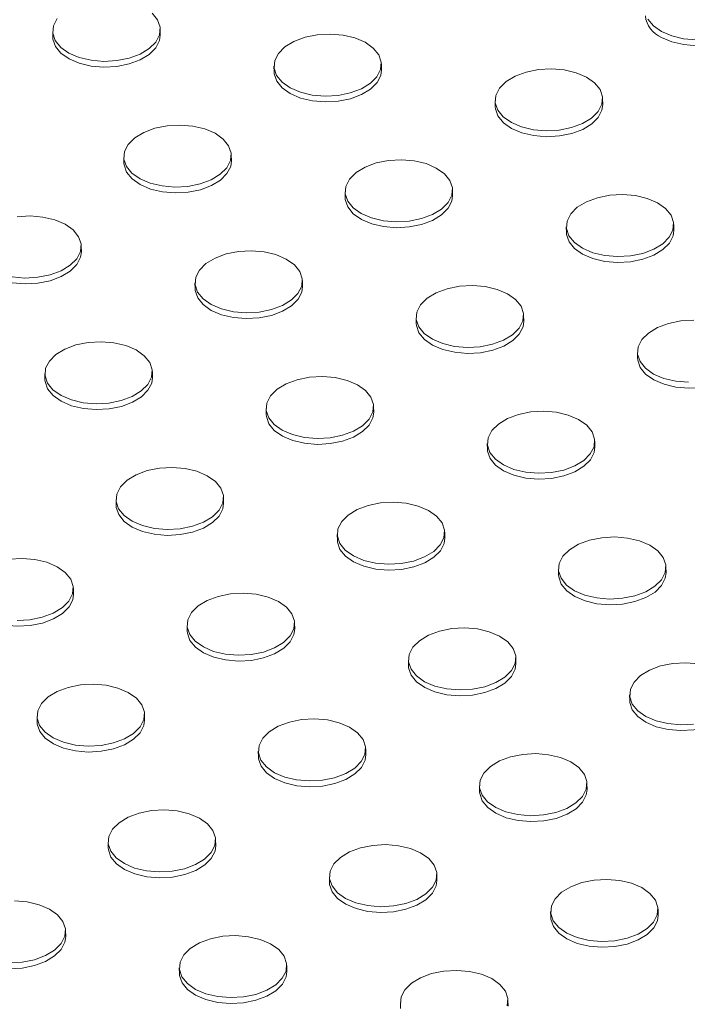
# Model space of a CAD drawing. Units: inches. Extents: x -213.1 to -125.1, y -516.6 to -448.6.
# Drawn here: x -151.1 to -148.6, y -467.1 to -463.4 of the extents above; entities that cross this region are included whole.
import ezdxf

# ---------------------------------------------------------------- set-up
doc = ezdxf.new("R2010")
doc.units = ezdxf.units.IN
doc.header["$MEASUREMENT"] = 0

msp = doc.modelspace()

# ---------------------------------------------------------------- linework, layer by layer
at = {"color": 7, "linetype": 'Continuous', "lineweight": 15}
for p, q in [((-151.0022, -463.4747), (-151.0017, -463.4964)), ((-150.6018, -463.4879), (-150.6023, -463.4661)), ((-150.179, -463.604), (-150.1785, -463.6258)), ((-149.7786, -463.6173), (-149.7791, -463.5955)), ((-148.9554, -463.7466), (-148.9558, -463.7248)), ((-149.3557, -463.7334), (-149.3553, -463.7552)), ((-150.7375, -463.9427), (-150.737, -463.9645)), ((-150.3371, -463.9559), (-150.3376, -463.9341)), ((-149.9143, -464.0721), (-149.9138, -464.0938)), ((-149.5139, -464.0853), (-149.5144, -464.0635)), ((-149.0911, -464.2014), (-149.0906, -464.2232)), ((-148.6907, -464.2147), (-148.6911, -464.1929)), ((-150.8956, -464.2946), (-150.8961, -464.2728)), ((-150.4728, -464.4107), (-150.4723, -464.4325)), ((-150.0724, -464.4239), (-150.0729, -464.4022)), ((-149.2492, -464.5533), (-149.2497, -464.5315)), ((-149.6496, -464.5401), (-149.6491, -464.5619)), ((-148.8264, -464.6695), (-148.8259, -464.6912)), ((-151.0313, -464.7494), (-151.0309, -464.7712)), ((-150.631, -464.7626), (-150.6314, -464.7408)), ((-150.2081, -464.8787), (-150.2076, -464.9005)), ((-149.8077, -464.892), (-149.8082, -464.8702)), ((-149.3849, -465.0081), (-149.3844, -465.0299)), ((-148.9845, -465.0214), (-148.985, -464.9996)), ((-150.7666, -465.2174), (-150.7662, -465.2392)), ((-150.3663, -465.2306), (-150.3667, -465.2089)), ((-149.543, -465.36), (-149.5435, -465.3382)), ((-149.9434, -465.3468), (-149.943, -465.3686)), ((-149.1202, -465.4762), (-149.1197, -465.4979)), ((-148.7198, -465.4894), (-148.7203, -465.4676)), ((-150.9248, -465.5693), (-150.9253, -465.5475)), ((-150.5019, -465.6854), (-150.5015, -465.7072)), ((-150.1016, -465.6987), (-150.102, -465.6769)), ((-149.6787, -465.8148), (-149.6783, -465.8366)), ((-149.2784, -465.828), (-149.2788, -465.8063)), ((-148.8555, -465.9442), (-148.855, -465.966)), ((-151.0605, -466.0241), (-151.06, -466.0459)), ((-150.6601, -466.0373), (-150.6606, -466.0155)), ((-149.8369, -466.1667), (-149.8374, -466.1449)), ((-150.2373, -466.1535), (-150.2368, -466.1752)), ((-149.414, -466.2828), (-149.4136, -466.3046)), ((-149.0137, -466.2961), (-149.0141, -466.2743)), ((-150.7958, -466.4921), (-150.7953, -466.5139)), ((-150.3954, -466.5054), (-150.3959, -466.4836)), ((-149.9726, -466.6215), (-149.9721, -466.6433)), ((-149.5722, -466.6347), (-149.5727, -466.6129)), ((-149.1494, -466.7509), (-149.1489, -466.7727)), ((-148.749, -466.7641), (-148.7494, -466.7423)), ((-150.9539, -466.844), (-150.9544, -466.8222)), ((-150.1307, -466.9734), (-150.1312, -466.9516)), ((-150.5311, -466.9602), (-150.5306, -466.9819)), ((-149.7079, -467.0895), (-149.7074, -467.1113)), ((-149.3075, -467.1028), (-149.308, -467.081))]:
    msp.add_line(p, q, dxfattribs=at)
at = {"color": 7, "linetype": 'Continuous', "lineweight": 15, "flags": 128}
for points in [[(-150.9856, -463.4269), (-150.9994, -463.4538), (-151.0017, -463.4816), (-150.9924, -463.5088), (-150.9721, -463.5338), (-150.9419, -463.555), (-150.9035, -463.5714), (-150.8593, -463.5819), (-150.8118, -463.5859), (-150.7637, -463.5832), (-150.7179, -463.5739), (-150.677, -463.5586), (-150.6433, -463.5382), (-150.6189, -463.5139), (-150.6051, -463.487), (-150.6028, -463.4591), (-150.6121, -463.4319), (-150.6324, -463.407)], [(-148.7369, -463.4751), (-148.7671, -463.4539), (-148.7874, -463.4289)], [(-148.4001, -463.4071), (-148.4139, -463.4339), (-148.4383, -463.4583), (-148.472, -463.4787), (-148.5129, -463.494), (-148.5588, -463.5033), (-148.6069, -463.506), (-148.6544, -463.502), (-148.6986, -463.4915), (-148.7369, -463.4751)], [(-148.3968, -463.408), (-148.3997, -463.4288), (-148.4134, -463.4557), (-148.4379, -463.4801), (-148.4715, -463.5005), (-148.5125, -463.5158), (-148.5583, -463.525), (-148.6064, -463.5277), (-148.6539, -463.5237), (-148.6981, -463.5133), (-148.7364, -463.4969)], [(-150.6018, -463.4879), (-150.6046, -463.5088), (-150.6184, -463.5356), (-150.6428, -463.56), (-150.6765, -463.5804), (-150.7174, -463.5957), (-150.7633, -463.6049), (-150.8114, -463.6077), (-150.8589, -463.6037), (-150.9031, -463.5932), (-150.9414, -463.5768), (-150.9716, -463.5556), (-150.9919, -463.5306), (-151.0012, -463.5034), (-151.0017, -463.4964)], [(-149.8394, -463.5151), (-149.8777, -463.4987), (-149.9219, -463.4883), (-149.9694, -463.4843), (-150.0175, -463.487), (-150.0633, -463.4962), (-150.1043, -463.5115), (-150.1379, -463.5319), (-150.1624, -463.5563), (-150.1761, -463.5832), (-150.1784, -463.611), (-150.1692, -463.6382), (-150.1488, -463.6631), (-150.1186, -463.6844), (-150.0803, -463.7008), (-150.0361, -463.7112), (-149.9886, -463.7153), (-149.9405, -463.7125), (-149.8947, -463.7033), (-149.8537, -463.688), (-149.8201, -463.6676), (-149.7956, -463.6432), (-149.7819, -463.6163), (-149.7796, -463.5885), (-149.7888, -463.5613), (-149.8092, -463.5364), (-149.8394, -463.5151)], [(-149.7786, -463.6173), (-149.7814, -463.6381), (-149.7952, -463.665), (-149.8196, -463.6894), (-149.8533, -463.7098), (-149.8942, -463.7251), (-149.9401, -463.7343), (-149.9881, -463.737), (-150.0357, -463.733), (-150.0799, -463.7225), (-150.1182, -463.7062), (-150.1484, -463.6849), (-150.1687, -463.66), (-150.178, -463.6328), (-150.1785, -463.6258)], [(-149.0162, -463.6445), (-149.0545, -463.6281), (-149.0987, -463.6176), (-149.1462, -463.6136), (-149.1943, -463.6163), (-149.2401, -463.6256), (-149.2811, -463.6409), (-149.3147, -463.6613), (-149.3391, -463.6856), (-149.3529, -463.7125), (-149.3552, -463.7404), (-149.346, -463.7676), (-149.3256, -463.7925), (-149.2954, -463.8138), (-149.2571, -463.8301), (-149.2129, -463.8406), (-149.1654, -463.8446), (-149.1173, -463.8419), (-149.0715, -463.8326), (-149.0305, -463.8174), (-148.9969, -463.797), (-148.9724, -463.7726), (-148.9587, -463.7457), (-148.9563, -463.7179), (-148.9656, -463.6907), (-148.986, -463.6657), (-149.0162, -463.6445)], [(-148.9554, -463.7466), (-148.9582, -463.7675), (-148.972, -463.7944), (-148.9964, -463.8187), (-149.0301, -463.8391), (-149.071, -463.8544), (-149.1168, -463.8637), (-149.1649, -463.8664), (-149.2124, -463.8624), (-149.2566, -463.8519), (-149.295, -463.8356), (-149.3252, -463.8143), (-149.3455, -463.7893), (-149.3548, -463.7622), (-149.3553, -463.7552)], [(-150.3979, -463.8537), (-150.4362, -463.8374), (-150.4804, -463.8269), (-150.5279, -463.8229), (-150.576, -463.8256), (-150.6219, -463.8349), (-150.6628, -463.8502), (-150.6965, -463.8706), (-150.7209, -463.8949), (-150.7347, -463.9218), (-150.737, -463.9497), (-150.7277, -463.9768), (-150.7074, -464.0018), (-150.6772, -464.0231), (-150.6389, -464.0394), (-150.5946, -464.0499), (-150.5471, -464.0539), (-150.499, -464.0512), (-150.4532, -464.0419), (-150.4123, -464.0266), (-150.3786, -464.0062), (-150.3542, -463.9819), (-150.3404, -463.955), (-150.3381, -463.9272), (-150.3474, -463.9), (-150.3677, -463.875), (-150.3979, -463.8537)], [(-149.5747, -463.9831), (-149.613, -463.9668), (-149.6572, -463.9563), (-149.7047, -463.9523), (-149.7528, -463.955), (-149.7986, -463.9643), (-149.8396, -463.9795), (-149.8733, -464), (-149.8977, -464.0243), (-149.9114, -464.0512), (-149.9138, -464.079), (-149.9045, -464.1062), (-149.8841, -464.1312), (-149.8539, -464.1524), (-149.8156, -464.1688), (-149.7714, -464.1793), (-149.7239, -464.1833), (-149.6758, -464.1806), (-149.63, -464.1713), (-149.589, -464.156), (-149.5554, -464.1356), (-149.531, -464.1113), (-149.5172, -464.0844), (-149.5149, -464.0565), (-149.5242, -464.0293), (-149.5445, -464.0044), (-149.5747, -463.9831)], [(-150.3371, -463.9559), (-150.3399, -463.9768), (-150.3537, -464.0037), (-150.3781, -464.028), (-150.4118, -464.0484), (-150.4527, -464.0637), (-150.4986, -464.073), (-150.5467, -464.0757), (-150.5942, -464.0717), (-150.6384, -464.0612), (-150.6767, -464.0449), (-150.7069, -464.0236), (-150.7272, -463.9986), (-150.7365, -463.9714), (-150.737, -463.9645)], [(-149.5139, -464.0853), (-149.5167, -464.1062), (-149.5305, -464.133), (-149.5549, -464.1574), (-149.5886, -464.1778), (-149.6295, -464.1931), (-149.6754, -464.2023), (-149.7234, -464.2051), (-149.771, -464.2011), (-149.8152, -464.1906), (-149.8535, -464.1742), (-149.8837, -464.153), (-149.904, -464.128), (-149.9133, -464.1008), (-149.9138, -464.0938)], [(-148.7515, -464.1125), (-148.7898, -464.0961), (-148.834, -464.0857), (-148.8815, -464.0817), (-148.9296, -464.0844), (-148.9754, -464.0936), (-149.0164, -464.1089), (-149.05, -464.1293), (-149.0745, -464.1537), (-149.0882, -464.1806), (-149.0905, -464.2084), (-149.0813, -464.2356), (-149.0609, -464.2605), (-149.0307, -464.2818), (-148.9924, -464.2982), (-148.9482, -464.3087), (-148.9007, -464.3127), (-148.8526, -464.3099), (-148.8068, -464.3007), (-148.7658, -464.2854), (-148.7322, -464.265), (-148.7077, -464.2406), (-148.694, -464.2138), (-148.6917, -464.1859), (-148.7009, -464.1587), (-148.7213, -464.1338), (-148.7515, -464.1125)], [(-150.9564, -464.1924), (-150.9947, -464.1761), (-151.0389, -464.1656), (-151.0865, -464.1616), (-151.1346, -464.1643)], [(-151.1532, -464.3886), (-151.1057, -464.3926), (-151.0576, -464.3899), (-151.0117, -464.3806), (-150.9708, -464.3653), (-150.9371, -464.3449), (-150.9127, -464.3205), (-150.8989, -464.2937), (-150.8966, -464.2658), (-150.9059, -464.2386), (-150.9262, -464.2137), (-150.9564, -464.1924)], [(-148.6907, -464.2147), (-148.6935, -464.2355), (-148.7073, -464.2624), (-148.7317, -464.2868), (-148.7654, -464.3072), (-148.8063, -464.3225), (-148.8521, -464.3317), (-148.9002, -464.3344), (-148.9477, -464.3304), (-148.992, -464.32), (-149.0303, -464.3036), (-149.0605, -464.2823), (-149.0808, -464.2574), (-149.0901, -464.2302), (-149.0906, -464.2232)], [(-150.8956, -464.2946), (-150.8985, -464.3154), (-150.9122, -464.3423), (-150.9367, -464.3667), (-150.9703, -464.3871), (-151.0113, -464.4024), (-151.0571, -464.4116), (-151.1052, -464.4143), (-151.1527, -464.4103), (-151.1969, -464.3999), (-151.2352, -464.3835), (-151.2654, -464.3622), (-151.2858, -464.3373), (-151.295, -464.3101), (-151.2956, -464.3031)], [(-150.1332, -464.3218), (-150.1715, -464.3054), (-150.2157, -464.2949), (-150.2633, -464.2909), (-150.3113, -464.2937), (-150.3572, -464.3029), (-150.3981, -464.3182), (-150.4318, -464.3386), (-150.4562, -464.363), (-150.47, -464.3898), (-150.4723, -464.4177), (-150.463, -464.4449), (-150.4427, -464.4698), (-150.4125, -464.4911), (-150.3742, -464.5075), (-150.33, -464.5179), (-150.2824, -464.5219), (-150.2344, -464.5192), (-150.1885, -464.51), (-150.1476, -464.4947), (-150.1139, -464.4743), (-150.0895, -464.4499), (-150.0757, -464.423), (-150.0734, -464.3952), (-150.0827, -464.368), (-150.103, -464.343), (-150.1332, -464.3218)], [(-150.0724, -464.4239), (-150.0753, -464.4448), (-150.089, -464.4717), (-150.1134, -464.496), (-150.1471, -464.5165), (-150.1881, -464.5317), (-150.2339, -464.541), (-150.282, -464.5437), (-150.3295, -464.5397), (-150.3737, -464.5292), (-150.412, -464.5129), (-150.4422, -464.4916), (-150.4625, -464.4667), (-150.4718, -464.4395), (-150.4723, -464.4325)], [(-149.31, -464.4511), (-149.3483, -464.4348), (-149.3925, -464.4243), (-149.44, -464.4203), (-149.4881, -464.423), (-149.534, -464.4323), (-149.5749, -464.4476), (-149.6086, -464.468), (-149.633, -464.4923), (-149.6468, -464.5192), (-149.6491, -464.5471), (-149.6398, -464.5743), (-149.6195, -464.5992), (-149.5893, -464.6205), (-149.5509, -464.6368), (-149.5067, -464.6473), (-149.4592, -464.6513), (-149.4111, -464.6486), (-149.3653, -464.6393), (-149.3244, -464.6241), (-149.2907, -464.6036), (-149.2663, -464.5793), (-149.2525, -464.5524), (-149.2502, -464.5246), (-149.2595, -464.4974), (-149.2798, -464.4724), (-149.31, -464.4511)], [(-149.2492, -464.5533), (-149.252, -464.5742), (-149.2658, -464.6011), (-149.2902, -464.6254), (-149.3239, -464.6458), (-149.3648, -464.6611), (-149.4107, -464.6704), (-149.4588, -464.6731), (-149.5063, -464.6691), (-149.5505, -464.6586), (-149.5888, -464.6423), (-149.619, -464.621), (-149.6393, -464.596), (-149.6486, -464.5688), (-149.6491, -464.5619)], [(-148.6168, -464.5497), (-148.6649, -464.5524), (-148.7107, -464.5617), (-148.7517, -464.5769), (-148.7853, -464.5974), (-148.8098, -464.6217), (-148.8235, -464.6486), (-148.8258, -464.6764), (-148.8166, -464.7036), (-148.7962, -464.7286), (-148.766, -464.7499), (-148.7277, -464.7662), (-148.6835, -464.7767), (-148.636, -464.7807)], [(-150.6917, -464.6604), (-150.7301, -464.6441), (-150.7743, -464.6336), (-150.8218, -464.6296), (-150.8699, -464.6323), (-150.9157, -464.6416), (-150.9566, -464.6569), (-150.9903, -464.6773), (-151.0147, -464.7016), (-151.0285, -464.7285), (-151.0308, -464.7563), (-151.0215, -464.7835), (-151.0012, -464.8085), (-150.971, -464.8298), (-150.9327, -464.8461), (-150.8885, -464.8566), (-150.841, -464.8606), (-150.7929, -464.8579), (-150.747, -464.8486), (-150.7061, -464.8333), (-150.6724, -464.8129), (-150.648, -464.7886), (-150.6342, -464.7617), (-150.6319, -464.7339), (-150.6412, -464.7067), (-150.6615, -464.6817), (-150.6917, -464.6604)], [(-148.426, -464.6827), (-148.4288, -464.7036), (-148.4426, -464.7304), (-148.467, -464.7548), (-148.5007, -464.7752), (-148.5416, -464.7905), (-148.5875, -464.7998), (-148.6355, -464.8025), (-148.6831, -464.7985), (-148.7273, -464.788), (-148.7656, -464.7716), (-148.7958, -464.7504), (-148.8161, -464.7254), (-148.8254, -464.6982), (-148.8259, -464.6912)], [(-149.8685, -464.7898), (-149.9068, -464.7735), (-149.951, -464.763), (-149.9986, -464.759), (-150.0466, -464.7617), (-150.0925, -464.771), (-150.1334, -464.7862), (-150.1671, -464.8066), (-150.1915, -464.831), (-150.2053, -464.8579), (-150.2076, -464.8857), (-150.1983, -464.9129), (-150.178, -464.9379), (-150.1478, -464.9591), (-150.1095, -464.9755), (-150.0653, -464.986), (-150.0177, -464.99), (-149.9697, -464.9873), (-149.9238, -464.978), (-149.8829, -464.9627), (-149.8492, -464.9423), (-149.8248, -464.9179), (-149.811, -464.8911), (-149.8087, -464.8632), (-149.818, -464.836), (-149.8383, -464.8111), (-149.8685, -464.7898)], [(-150.631, -464.7626), (-150.6338, -464.7835), (-150.6476, -464.8104), (-150.672, -464.8347), (-150.7056, -464.8551), (-150.7466, -464.8704), (-150.7924, -464.8797), (-150.8405, -464.8824), (-150.888, -464.8784), (-150.9322, -464.8679), (-150.9705, -464.8515), (-151.0007, -464.8303), (-151.0211, -464.8053), (-151.0303, -464.7781), (-151.0309, -464.7712)], [(-149.8077, -464.892), (-149.8106, -464.9128), (-149.8243, -464.9397), (-149.8488, -464.9641), (-149.8824, -464.9845), (-149.9234, -464.9998), (-149.9692, -465.009), (-150.0173, -465.0118), (-150.0648, -465.0077), (-150.109, -464.9973), (-150.1473, -464.9809), (-150.1775, -464.9596), (-150.1979, -464.9347), (-150.2071, -464.9075), (-150.2076, -464.9005)], [(-149.0453, -464.9192), (-149.0836, -464.9028), (-149.1278, -464.8923), (-149.1753, -464.8883), (-149.2234, -464.8911), (-149.2693, -464.9003), (-149.3102, -464.9156), (-149.3439, -464.936), (-149.3683, -464.9604), (-149.3821, -464.9872), (-149.3844, -465.0151), (-149.3751, -465.0423), (-149.3548, -465.0672), (-149.3246, -465.0885), (-149.2863, -465.1049), (-149.2421, -465.1153), (-149.1945, -465.1193), (-149.1465, -465.1166), (-149.1006, -465.1074), (-149.0597, -465.0921), (-149.026, -465.0717), (-149.0016, -465.0473), (-148.9878, -465.0204), (-148.9855, -464.9926), (-148.9948, -464.9654), (-149.0151, -464.9405), (-149.0453, -464.9192)], [(-148.9845, -465.0214), (-148.9873, -465.0422), (-149.0011, -465.0691), (-149.0255, -465.0935), (-149.0592, -465.1139), (-149.1001, -465.1291), (-149.146, -465.1384), (-149.1941, -465.1411), (-149.2416, -465.1371), (-149.2858, -465.1266), (-149.3241, -465.1103), (-149.3543, -465.089), (-149.3746, -465.0641), (-149.3839, -465.0369), (-149.3844, -465.0299)], [(-150.4271, -465.1285), (-150.4654, -465.1121), (-150.5096, -465.1016), (-150.5571, -465.0976), (-150.6052, -465.1003), (-150.651, -465.1096), (-150.692, -465.1249), (-150.7256, -465.1453), (-150.75, -465.1697), (-150.7638, -465.1965), (-150.7661, -465.2244), (-150.7568, -465.2516), (-150.7365, -465.2765), (-150.7063, -465.2978), (-150.668, -465.3141), (-150.6238, -465.3246), (-150.5763, -465.3286), (-150.5282, -465.3259), (-150.4824, -465.3167), (-150.4414, -465.3014), (-150.4078, -465.281), (-150.3833, -465.2566), (-150.3696, -465.2297), (-150.3672, -465.2019), (-150.3765, -465.1747), (-150.3969, -465.1497), (-150.4271, -465.1285)], [(-150.3663, -465.2306), (-150.3691, -465.2515), (-150.3829, -465.2784), (-150.4073, -465.3027), (-150.4409, -465.3231), (-150.4819, -465.3384), (-150.5277, -465.3477), (-150.5758, -465.3504), (-150.6233, -465.3464), (-150.6675, -465.3359), (-150.7059, -465.3196), (-150.7361, -465.2983), (-150.7564, -465.2733), (-150.7657, -465.2462), (-150.7662, -465.2392)], [(-149.6038, -465.2578), (-149.6421, -465.2415), (-149.6864, -465.231), (-149.7339, -465.227), (-149.782, -465.2297), (-149.8278, -465.239), (-149.8687, -465.2543), (-149.9024, -465.2747), (-149.9268, -465.299), (-149.9406, -465.3259), (-149.9429, -465.3538), (-149.9336, -465.3809), (-149.9133, -465.4059), (-149.8831, -465.4272), (-149.8448, -465.4435), (-149.8006, -465.454), (-149.7531, -465.458), (-149.705, -465.4553), (-149.6591, -465.446), (-149.6182, -465.4307), (-149.5845, -465.4103), (-149.5601, -465.386), (-149.5463, -465.3591), (-149.544, -465.3313), (-149.5533, -465.3041), (-149.5736, -465.2791), (-149.6038, -465.2578)], [(-149.543, -465.36), (-149.5459, -465.3809), (-149.5596, -465.4078), (-149.5841, -465.4321), (-149.6177, -465.4525), (-149.6587, -465.4678), (-149.7045, -465.4771), (-149.7526, -465.4798), (-149.8001, -465.4758), (-149.8443, -465.4653), (-149.8826, -465.4489), (-149.9128, -465.4277), (-149.9332, -465.4027), (-149.9424, -465.3755), (-149.943, -465.3686)], [(-148.7806, -465.3872), (-148.8189, -465.3709), (-148.8631, -465.3604), (-148.9107, -465.3564), (-148.9587, -465.3591), (-149.0046, -465.3684), (-149.0455, -465.3836), (-149.0792, -465.404), (-149.1036, -465.4284), (-149.1174, -465.4553), (-149.1197, -465.4831), (-149.1104, -465.5103), (-149.0901, -465.5353), (-149.0599, -465.5565), (-149.0216, -465.5729), (-148.9774, -465.5834), (-148.9298, -465.5874), (-148.8818, -465.5847), (-148.8359, -465.5754), (-148.795, -465.5601), (-148.7613, -465.5397), (-148.7369, -465.5154), (-148.7231, -465.4885), (-148.7208, -465.4606), (-148.7301, -465.4334), (-148.7504, -465.4085), (-148.7806, -465.3872)], [(-150.9856, -465.4671), (-151.0239, -465.4508), (-151.0681, -465.4403), (-151.1156, -465.4363), (-151.1637, -465.439)], [(-151.1348, -465.6673), (-151.0867, -465.6646), (-151.0409, -465.6553), (-150.9999, -465.64), (-150.9663, -465.6196), (-150.9419, -465.5953), (-150.9281, -465.5684), (-150.9258, -465.5405), (-150.9351, -465.5134), (-150.9554, -465.4884), (-150.9856, -465.4671)], [(-148.7198, -465.4894), (-148.7227, -465.5103), (-148.7364, -465.5371), (-148.7608, -465.5615), (-148.7945, -465.5819), (-148.8355, -465.5972), (-148.8813, -465.6064), (-148.9294, -465.6092), (-148.9769, -465.6052), (-149.0211, -465.5947), (-149.0594, -465.5783), (-149.0896, -465.557), (-149.1099, -465.5321), (-149.1192, -465.5049), (-149.1197, -465.4979)], [(-150.1624, -465.5965), (-150.2007, -465.5801), (-150.2449, -465.5697), (-150.2924, -465.5657), (-150.3405, -465.5684), (-150.3863, -465.5776), (-150.4273, -465.5929), (-150.4609, -465.6133), (-150.4854, -465.6377), (-150.4991, -465.6646), (-150.5014, -465.6924), (-150.4922, -465.7196), (-150.4718, -465.7446), (-150.4416, -465.7658), (-150.4033, -465.7822), (-150.3591, -465.7927), (-150.3116, -465.7967), (-150.2635, -465.7939), (-150.2177, -465.7847), (-150.1767, -465.7694), (-150.1431, -465.749), (-150.1186, -465.7246), (-150.1049, -465.6978), (-150.1026, -465.6699), (-150.1118, -465.6427), (-150.1322, -465.6178), (-150.1624, -465.5965)], [(-150.9248, -465.5693), (-150.9276, -465.5902), (-150.9414, -465.617), (-150.9658, -465.6414), (-150.9995, -465.6618), (-151.0404, -465.6771), (-151.0863, -465.6864), (-151.1343, -465.6891), (-151.1819, -465.6851), (-151.2261, -465.6746), (-151.2644, -465.6582), (-151.2946, -465.637), (-151.3149, -465.612), (-151.3242, -465.5848), (-151.3247, -465.5778)], [(-150.1016, -465.6987), (-150.1044, -465.7195), (-150.1182, -465.7464), (-150.1426, -465.7708), (-150.1763, -465.7912), (-150.2172, -465.8065), (-150.263, -465.8157), (-150.3111, -465.8184), (-150.3586, -465.8144), (-150.4028, -465.804), (-150.4412, -465.7876), (-150.4714, -465.7663), (-150.4917, -465.7414), (-150.501, -465.7142), (-150.5015, -465.7072)], [(-149.3391, -465.7259), (-149.3775, -465.7095), (-149.4217, -465.699), (-149.4692, -465.695), (-149.5173, -465.6977), (-149.5631, -465.707), (-149.604, -465.7223), (-149.6377, -465.7427), (-149.6621, -465.7671), (-149.6759, -465.7939), (-149.6782, -465.8218), (-149.6689, -465.849), (-149.6486, -465.8739), (-149.6184, -465.8952), (-149.5801, -465.9116), (-149.5359, -465.922), (-149.4884, -465.926), (-149.4403, -465.9233), (-149.3944, -465.9141), (-149.3535, -465.8988), (-149.3198, -465.8784), (-149.2954, -465.854), (-149.2816, -465.8271), (-149.2793, -465.7993), (-149.2886, -465.7721), (-149.3089, -465.7471), (-149.3391, -465.7259)], [(-149.2784, -465.828), (-149.2812, -465.8489), (-149.295, -465.8758), (-149.3194, -465.9001), (-149.353, -465.9206), (-149.394, -465.9358), (-149.4398, -465.9451), (-149.4879, -465.9478), (-149.5354, -465.9438), (-149.5796, -465.9333), (-149.6179, -465.917), (-149.6481, -465.8957), (-149.6685, -465.8708), (-149.6778, -465.8436), (-149.6783, -465.8366)], [(-148.5984, -465.8284), (-148.646, -465.8244), (-148.694, -465.8271), (-148.7399, -465.8364), (-148.7808, -465.8517), (-148.8145, -465.8721), (-148.8389, -465.8964), (-148.8527, -465.9233), (-148.855, -465.9512), (-148.8457, -465.9783), (-148.8254, -466.0033), (-148.7952, -466.0246), (-148.7569, -466.0409), (-148.7127, -466.0514), (-148.6652, -466.0554), (-148.6171, -466.0527)], [(-150.7209, -465.9352), (-150.7592, -465.9188), (-150.8034, -465.9083), (-150.8509, -465.9043), (-150.899, -465.907), (-150.9449, -465.9163), (-150.9858, -465.9316), (-151.0195, -465.952), (-151.0439, -465.9763), (-151.0576, -466.0032), (-151.06, -466.0311), (-151.0507, -466.0583), (-151.0304, -466.0832), (-151.0002, -466.1045), (-150.9618, -466.1208), (-150.9176, -466.1313), (-150.8701, -466.1353), (-150.822, -466.1326), (-150.7762, -466.1233), (-150.7353, -466.1081), (-150.7016, -466.0876), (-150.6772, -466.0633), (-150.6634, -466.0364), (-150.6611, -466.0086), (-150.6704, -465.9814), (-150.6907, -465.9564), (-150.7209, -465.9352)], [(-148.4551, -465.9574), (-148.458, -465.9783), (-148.4717, -466.0052), (-148.4962, -466.0295), (-148.5298, -466.0499), (-148.5708, -466.0652), (-148.6166, -466.0745), (-148.6647, -466.0772), (-148.7122, -466.0732), (-148.7564, -466.0627), (-148.7947, -466.0464), (-148.8249, -466.0251), (-148.8453, -466.0001), (-148.8545, -465.9729), (-148.855, -465.966)], [(-150.6601, -466.0373), (-150.6629, -466.0582), (-150.6767, -466.0851), (-150.7011, -466.1094), (-150.7348, -466.1298), (-150.7757, -466.1451), (-150.8216, -466.1544), (-150.8696, -466.1571), (-150.9172, -466.1531), (-150.9614, -466.1426), (-150.9997, -466.1263), (-151.0299, -466.105), (-151.0502, -466.08), (-151.0595, -466.0528), (-151.06, -466.0459)], [(-149.8977, -466.0645), (-149.936, -466.0482), (-149.9802, -466.0377), (-150.0277, -466.0337), (-150.0758, -466.0364), (-150.1216, -466.0457), (-150.1626, -466.061), (-150.1962, -466.0814), (-150.2207, -466.1057), (-150.2344, -466.1326), (-150.2367, -466.1604), (-150.2275, -466.1876), (-150.2071, -466.2126), (-150.1769, -466.2339), (-150.1386, -466.2502), (-150.0944, -466.2607), (-150.0469, -466.2647), (-149.9988, -466.262), (-149.953, -466.2527), (-149.912, -466.2374), (-149.8784, -466.217), (-149.8539, -466.1927), (-149.8402, -466.1658), (-149.8379, -466.1379), (-149.8471, -466.1108), (-149.8675, -466.0858), (-149.8977, -466.0645)], [(-149.8369, -466.1667), (-149.8397, -466.1876), (-149.8535, -466.2144), (-149.8779, -466.2388), (-149.9116, -466.2592), (-149.9525, -466.2745), (-149.9984, -466.2838), (-150.0464, -466.2865), (-150.094, -466.2825), (-150.1382, -466.272), (-150.1765, -466.2556), (-150.2067, -466.2344), (-150.227, -466.2094), (-150.2363, -466.1822), (-150.2368, -466.1752)], [(-149.0745, -466.1939), (-149.1128, -466.1775), (-149.157, -466.1671), (-149.2045, -466.1631), (-149.2526, -466.1658), (-149.2984, -466.175), (-149.3394, -466.1903), (-149.373, -466.2107), (-149.3974, -466.2351), (-149.4112, -466.262), (-149.4135, -466.2898), (-149.4042, -466.317), (-149.3839, -466.342), (-149.3537, -466.3632), (-149.3154, -466.3796), (-149.2712, -466.3901), (-149.2237, -466.3941), (-149.1756, -466.3914), (-149.1298, -466.3821), (-149.0888, -466.3668), (-149.0552, -466.3464), (-149.0307, -466.322), (-149.017, -466.2952), (-149.0146, -466.2673), (-149.0239, -466.2401), (-149.0443, -466.2152), (-149.0745, -466.1939)], [(-149.0137, -466.2961), (-149.0165, -466.3169), (-149.0303, -466.3438), (-149.0547, -466.3682), (-149.0883, -466.3886), (-149.1293, -466.4039), (-149.1751, -466.4131), (-149.2232, -466.4158), (-149.2707, -466.4118), (-149.3149, -466.4014), (-149.3533, -466.385), (-149.3835, -466.3637), (-149.4038, -466.3388), (-149.4131, -466.3116), (-149.4136, -466.3046)], [(-150.4562, -466.4032), (-150.4945, -466.3868), (-150.5387, -466.3764), (-150.5862, -466.3724), (-150.6343, -466.3751), (-150.6802, -466.3843), (-150.7211, -466.3996), (-150.7548, -466.42), (-150.7792, -466.4444), (-150.793, -466.4713), (-150.7953, -466.4991), (-150.786, -466.5263), (-150.7657, -466.5512), (-150.7355, -466.5725), (-150.6972, -466.5889), (-150.6529, -466.5993), (-150.6054, -466.6034), (-150.5573, -466.6006), (-150.5115, -466.5914), (-150.4706, -466.5761), (-150.4369, -466.5557), (-150.4125, -466.5313), (-150.3987, -466.5044), (-150.3964, -466.4766), (-150.4057, -466.4494), (-150.426, -466.4245), (-150.4562, -466.4032)], [(-150.3954, -466.5054), (-150.3982, -466.5262), (-150.412, -466.5531), (-150.4364, -466.5775), (-150.4701, -466.5979), (-150.511, -466.6132), (-150.5569, -466.6224), (-150.605, -466.6251), (-150.6525, -466.6211), (-150.6967, -466.6106), (-150.735, -466.5943), (-150.7652, -466.573), (-150.7855, -466.5481), (-150.7948, -466.5209), (-150.7953, -466.5139)], [(-149.633, -466.5326), (-149.6713, -466.5162), (-149.7155, -466.5057), (-149.763, -466.5017), (-149.8111, -466.5044), (-149.8569, -466.5137), (-149.8979, -466.529), (-149.9315, -466.5494), (-149.956, -466.5737), (-149.9697, -466.6006), (-149.9721, -466.6285), (-149.9628, -466.6557), (-149.9424, -466.6806), (-149.9122, -466.7019), (-149.8739, -466.7182), (-149.8297, -466.7287), (-149.7822, -466.7327), (-149.7341, -466.73), (-149.6883, -466.7207), (-149.6473, -466.7055), (-149.6137, -466.6851), (-149.5893, -466.6607), (-149.5755, -466.6338), (-149.5732, -466.606), (-149.5825, -466.5788), (-149.6028, -466.5538), (-149.633, -466.5326)], [(-149.5722, -466.6347), (-149.575, -466.6556), (-149.5888, -466.6825), (-149.6132, -466.7068), (-149.6469, -466.7272), (-149.6878, -466.7425), (-149.7337, -466.7518), (-149.7817, -466.7545), (-149.8293, -466.7505), (-149.8735, -466.74), (-149.9118, -466.7237), (-149.942, -466.7024), (-149.9623, -466.6774), (-149.9716, -466.6503), (-149.9721, -466.6433)], [(-148.8098, -466.6619), (-148.8481, -466.6456), (-148.8923, -466.6351), (-148.9398, -466.6311), (-148.9879, -466.6338), (-149.0337, -466.6431), (-149.0747, -466.6584), (-149.1083, -466.6788), (-149.1328, -466.7031), (-149.1465, -466.73), (-149.1488, -466.7578), (-149.1396, -466.785), (-149.1192, -466.81), (-149.089, -466.8313), (-149.0507, -466.8476), (-149.0065, -466.8581), (-148.959, -466.8621), (-148.9109, -466.8594), (-148.8651, -466.8501), (-148.8241, -466.8348), (-148.7905, -466.8144), (-148.766, -466.7901), (-148.7523, -466.7632), (-148.75, -466.7353), (-148.7592, -466.7082), (-148.7796, -466.6832), (-148.8098, -466.6619)], [(-151.0147, -466.7418), (-151.053, -466.7255), (-151.0972, -466.715), (-151.1448, -466.711)], [(-151.164, -466.942), (-151.1159, -466.9393), (-151.07, -466.93), (-151.0291, -466.9147), (-150.9954, -466.8943), (-150.971, -466.87), (-150.9572, -466.8431), (-150.9549, -466.8153), (-150.9642, -466.7881), (-150.9845, -466.7631), (-151.0147, -466.7418)], [(-148.749, -466.7641), (-148.7518, -466.785), (-148.7656, -466.8119), (-148.79, -466.8362), (-148.8237, -466.8566), (-148.8646, -466.8719), (-148.9104, -466.8812), (-148.9585, -466.8839), (-149.006, -466.8799), (-149.0502, -466.8694), (-149.0886, -466.853), (-149.1188, -466.8318), (-149.1391, -466.8068), (-149.1484, -466.7796), (-149.1489, -466.7727)], [(-150.9539, -466.844), (-150.9568, -466.8649), (-150.9705, -466.8918), (-150.995, -466.9161), (-151.0286, -466.9365), (-151.0696, -466.9518), (-151.1154, -466.9611), (-151.1635, -466.9638), (-151.211, -466.9598), (-151.2552, -466.9493), (-151.2935, -466.933), (-151.3237, -466.9117), (-151.3441, -466.8867), (-151.3533, -466.8595), (-151.3538, -466.8526)], [(-150.1915, -466.8712), (-150.2298, -466.8549), (-150.274, -466.8444), (-150.3216, -466.8404), (-150.3696, -466.8431), (-150.4155, -466.8524), (-150.4564, -466.8676), (-150.4901, -466.8881), (-150.5145, -466.9124), (-150.5283, -466.9393), (-150.5306, -466.9671), (-150.5213, -466.9943), (-150.501, -467.0193), (-150.4708, -467.0405), (-150.4325, -467.0569), (-150.3883, -467.0674), (-150.3407, -467.0714), (-150.2927, -467.0687), (-150.2468, -467.0594), (-150.2059, -467.0441), (-150.1722, -467.0237), (-150.1478, -466.9994), (-150.134, -466.9725), (-150.1317, -466.9446), (-150.141, -466.9174), (-150.1613, -466.8925), (-150.1915, -466.8712)], [(-150.1307, -466.9734), (-150.1336, -466.9943), (-150.1473, -467.0211), (-150.1717, -467.0455), (-150.2054, -467.0659), (-150.2463, -467.0812), (-150.2922, -467.0904), (-150.3403, -467.0932), (-150.3878, -467.0892), (-150.432, -467.0787), (-150.4703, -467.0623), (-150.5005, -467.0411), (-150.5208, -467.0161), (-150.5301, -466.9889), (-150.5306, -466.9819)], [(-149.3683, -467.0006), (-149.4066, -466.9842), (-149.4508, -466.9738), (-149.4983, -466.9698), (-149.5464, -466.9725), (-149.5923, -466.9817), (-149.6332, -466.997), (-149.6669, -467.0174), (-149.6913, -467.0418), (-149.7051, -467.0687), (-149.7074, -467.0965)], [(-149.3108, -467.1019), (-149.3085, -467.074), (-149.3178, -467.0468), (-149.3381, -467.0219), (-149.3683, -467.0006)]]:
    msp.add_lwpolyline(points, dxfattribs=at)
at = {"color": 7, "linetype": 'Continuous', "lineweight": 15}
msp.add_arc((-148.7002, -463.4069), 0.097, 185.6824, 248.0847, dxfattribs=at)

doc.saveas('drawing.dxf')
